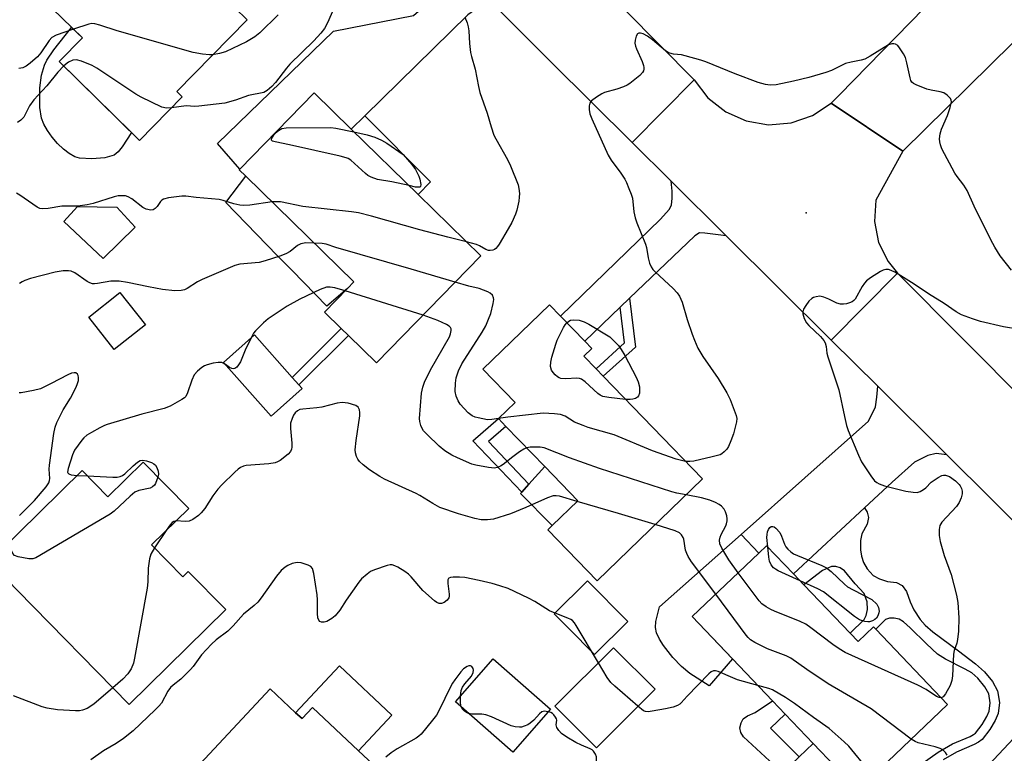
# Model space of a CAD drawing. Units: inches. Extents: x 1327760 to 1333760, y 505447 to 509447.
# Drawn here: x 1328555 to 1328830, y 507771 to 507977 of the extents above; entities that cross this region are included whole.
import ezdxf

# ---------------------------------------------------------------- set-up
doc = ezdxf.new("R2010")
doc.units = ezdxf.units.IN
doc.header["$MEASUREMENT"] = 0
for name, color, linetype in [('BLDG-Footprint', 5, 'Continuous'), ('CULTRL-Pad', 6, 'Continuous'), ('ELEV-Spot Elevation', 7, 'Continuous'), ('TRANS-Driveway', 251, 'Continuous'), ('TRANS-Non Street Sidewalk', 7, 'Continuous'), ('TRANS-Road', 130, 'Continuous'), ('Undefined', 1, 'Continuous')]:
    doc.layers.add(name, color=color, linetype=linetype)

msp = doc.modelspace()

# ---------------------------------------------------------------- linework, layer by layer
at = {"layer": 'BLDG-Footprint'}
for points, elevation in [([(1328601.14, 507993.58), (1328618.36, 507976.71), (1328598.69, 507956.63), (1328600.22, 507955.14), (1328588.29, 507942.96), (1328565.79, 507965), (1328572.27, 507971.62), (1328555.29, 507988.25), (1328561.05, 507994.13), (1328562.41, 507992.8), (1328566, 507996.46), (1328557.47, 508004.82), (1328575.58, 508023.31), (1328603.48, 507995.98)], 330.19), ([(1328683.82, 507910.66), (1328654.59, 507880.73), (1328646.75, 507888.38), (1328644.73, 507890.35), (1328640.05, 507894.93), (1328646.5, 507901.53), (1328648.28, 507903.36), (1328618.01, 507932.92), (1328616.15, 507934.73), (1328616.31, 507934.9), (1328637.15, 507956.23), (1328647.52, 507946.11), (1328666.24, 507927.82)], 304.66), ([(1328589.93, 507891.33), (1328581.19, 507884.43), (1328574.06, 507893.46), (1328582.8, 507900.36)], 302.99), ([(1328745.81, 507848.23), (1328716.33, 507819.72), (1328702.54, 507833.99), (1328703.75, 507835.16), (1328710.93, 507842.1), (1328701.64, 507851.7), (1328690.79, 507862.93), (1328688.69, 507865.1), (1328688.75, 507865.16), (1328693.35, 507869.61), (1328684.36, 507878.91), (1328703.01, 507896.95), (1328706.04, 507893.81), (1328712.88, 507886.74), (1328714.8, 507884.76), (1328712.57, 507882.6), (1328716.02, 507879.04), (1328718.04, 507876.94)], 302.24), ([(1328633.78, 507873.5), (1328625.12, 507865.81), (1328611.78, 507880.84), (1328620.44, 507888.53), (1328631, 507876.63), (1328632.88, 507874.52)], 300.98), ([(1328589.33, 507852.91), (1328602.04, 507839.95), (1328591.64, 507829.76), (1328600.39, 507820.83), (1328601.92, 507822.34), (1328612.39, 507811.66), (1328585.33, 507785.14), (1328554.12, 507816.99), (1328546.18, 507825.1), (1328548.31, 507827.19), (1328572.2, 507850.59), (1328579.43, 507843.21)], 300.33), ([(1328787.08, 507805.07), (1328789.35, 507802.69), (1328793.68, 507806.82), (1328794.27, 507806.2), (1328814.4, 507785.1), (1328789.27, 507761.13), (1328776.8, 507774.2), (1328768.96, 507782.41), (1328765.4, 507786.14), (1328742.92, 507809.7), (1328761.57, 507827.49), (1328763.73, 507829.55), (1328771.24, 507821.67), (1328774.18, 507818.6)], 301.18), ([(1328732.53, 507789.37), (1328716.1, 507772.98), (1328704.51, 507784.6), (1328720.94, 507800.99)], 298.08), ([(1328703.29, 507783.83), (1328692.75, 507771.78), (1328676.67, 507785.84), (1328687.21, 507797.9)], 295.92), ([(1328631.95, 507782.82), (1328633.74, 507781.15), (1328636.64, 507784.25), (1328649.56, 507772.14), (1328667.14, 507755.69), (1328643.35, 507730.28), (1328612.47, 507759.2), (1328603.98, 507767.15), (1328624.86, 507789.46)], 297.06)]:
    msp.add_lwpolyline(points, close=True, dxfattribs=dict(at, elevation=elevation))
at = {"layer": 'CULTRL-Pad'}
for points in [[(1328578.57, 507938.11), (1328574.97, 507937.77), (1328571.5, 507938.01), (1328570.15, 507938.39), (1328568.6, 507939.25), (1328566.97, 507940.52), (1328565.34, 507942.09), (1328563.82, 507943.85), (1328562.5, 507945.69), (1328561.47, 507947.5), (1328560.83, 507949.16), (1328560.35, 507952.17), (1328560.37, 507957.65), (1328560.86, 507961.19), (1328561.7, 507964.04), (1328562.38, 507965.38), (1328564.26, 507968.27), (1328569.28, 507974.55), (1328572.27, 507971.62), (1328565.79, 507965), (1328586.04, 507945.16), (1328583.44, 507941.17), (1328582.33, 507939.74), (1328581.22, 507938.85)], [(1328646.5, 507901.53), (1328640.73, 507896.52), (1328630.98, 507906.5), (1328626.82, 507910.76), (1328612.38, 507925.53), (1328618.01, 507932.92), (1328648.28, 507903.36)], [(1328587.06, 507918.7), (1328578.14, 507909.92), (1328567.1, 507920.25), (1328570.96, 507924.41), (1328581.89, 507924.31)], [(1328710.93, 507842.1), (1328703.75, 507835.16), (1328694.86, 507844.14), (1328695.22, 507844.53), (1328697.24, 507846.79), (1328701.64, 507851.7)], [(1328754.16, 507797.92), (1328747.65, 507790.32), (1328742.28, 507793.82), (1328739.89, 507795.71), (1328737.53, 507798.24), (1328734.86, 507801.65), (1328733.74, 507803.43), (1328732.96, 507805.14), (1328732.64, 507806.67), (1328732.78, 507808.34), (1328733.78, 507812.4), (1328756.61, 507832.7), (1328761.57, 507827.49), (1328742.92, 507809.7)], [(1328724.93, 507808.37), (1328715.58, 507799.07), (1328708.27, 507806.42), (1328704.27, 507810.44), (1328713.63, 507819.74)], [(1328644.2, 507795.91), (1328658.91, 507782.13), (1328649.56, 507772.15), (1328636.64, 507784.25), (1328633.74, 507781.15), (1328631.95, 507782.82)], [(1328783.16, 507755.3), (1328780.7, 507752.96), (1328768.23, 507766.03), (1328772.85, 507770.43), (1328776.8, 507774.2), (1328789.27, 507761.13), (1328786.75, 507758.73)]]:
    msp.add_lwpolyline(points, close=True, dxfattribs=at)
at = {"layer": 'ELEV-Spot Elevation'}
msp.add_point((1328774.78, 507922.65, 302.57), dxfattribs=at)
at = {"layer": 'TRANS-Driveway'}
for points in [[(1328688.58, 507979.7), (1328685.75, 507979.73), (1328683.67, 507979.76), (1328682.03, 507979.38), (1328680.15, 507978.04), (1328651.29, 507949.8), (1328647.52, 507946.11), (1328637.15, 507956.23), (1328616.31, 507934.9), (1328610.13, 507942.1), (1328642.59, 507973.51), (1328664.98, 507977.93), (1328670.49, 507982.83), (1328673.63, 507986.67), (1328674.75, 507988.74), (1328674.89, 507993.4)], [(1328752.4, 507916.25), (1328746.44, 507917.02), (1328744.99, 507917.05), (1328743.62, 507916.24), (1328725.42, 507898.78), (1328722.79, 507896.25), (1328712.88, 507886.74), (1328706.04, 507893.81), (1328734.07, 507920.92), (1328736.5, 507923.64), (1328737.13, 507924.79), (1328737.35, 507926.74), (1328737.31, 507928.7), (1328737.03, 507931.5)], [(1328814.15, 507854.98), (1328811.21, 507855.32), (1328808.89, 507854.74), (1328805.17, 507852.87), (1328798.85, 507847.35), (1328791.09, 507840.13), (1328771.24, 507821.67), (1328763.73, 507829.55), (1328761.57, 507827.49), (1328756.61, 507832.7), (1328792.27, 507864.41), (1328794.21, 507868.37), (1328794.6, 507871.06), (1328794.82, 507874.16)], [(1328878.61, 507790.81), (1328875.31, 507790.87), (1328873.96, 507790.69), (1328872.29, 507790.09), (1328870.19, 507788.26), (1328843.44, 507760.28), (1328840.74, 507757.46), (1328836.26, 507752.77), (1328827.37, 507761.4), (1328823.04, 507765.16), (1328846.88, 507790.62), (1328856.38, 507788.92), (1328864.7, 507797.49), (1328865.45, 507799.14), (1328865.79, 507801.41), (1328865.21, 507804.31)]]:
    msp.add_lwpolyline(points, close=True, dxfattribs=at)
at = {"layer": 'TRANS-Non Street Sidewalk'}
for points in [[(1328647.52, 507946.11), (1328651.29, 507949.8), (1328669.7, 507931.36), (1328666.24, 507927.82)], [(1328722.79, 507896.25), (1328725.42, 507898.78), (1328727.04, 507885.12), (1328718.04, 507876.94), (1328716.02, 507879.04), (1328723.98, 507886.26)], [(1328646.75, 507888.38), (1328632.88, 507874.52), (1328631, 507876.63), (1328644.74, 507890.35)], [(1328697.24, 507846.79), (1328695.22, 507844.53), (1328681.57, 507858.93), (1328688.69, 507865.1), (1328690.79, 507862.93), (1328685.94, 507858.72)], [(1328772.85, 507770.43), (1328768.23, 507766.03), (1328757.31, 507776.05), (1328756.54, 507777.28), (1328756.28, 507778.57), (1328756.59, 507780), (1328757.18, 507781.06), (1328758.41, 507781.97), (1328760.57, 507782.87), (1328765.4, 507786.14), (1328768.96, 507782.41), (1328764.87, 507778.51)]]:
    msp.add_lwpolyline(points, close=True, dxfattribs=at)
msp.add_lwpolyline([(1328807.3, 507768.64), (1328811.77, 507771.74), (1328815.76, 507774.07), (1328820.7, 507776.18), (1328821.66, 507776.7), (1328822.2, 507777.12), (1328824.08, 507779.54), (1328825.41, 507781.76), (1328826.02, 507783.22), (1328826.29, 507785.6), (1328825.92, 507788.08), (1328824.81, 507790.09), (1328822.88, 507792.47), (1328821.13, 507793.99), (1328819.28, 507794.95), (1328813.76, 507797.75), (1328811.58, 507799.2), (1328808.46, 507802.08), (1328803.88, 507806.58), (1328802.08, 507808.22), (1328800.82, 507809), (1328799.48, 507809.26), (1328798.12, 507809.24), (1328796.99, 507808.89), (1328794.27, 507806.2), (1328793.68, 507806.82), (1328789.35, 507802.69), (1328787.09, 507805.07), (1328791.06, 507808.86), (1328791.63, 507810.02), (1328792, 507811.66), (1328791.89, 507813.86), (1328791.04, 507816.14), (1328788.54, 507818.85), (1328785.5, 507822.47), (1328784.28, 507823.31), (1328783.12, 507823.74), (1328781.88, 507823.69), (1328779.39, 507822.63), (1328774.18, 507818.6), (1328771.24, 507821.67), (1328791.09, 507840.13), (1328791.88, 507838.95), (1328792.27, 507837.4), (1328791.89, 507835.57), (1328790.43, 507832.86), (1328790.04, 507831.03), (1328790, 507828.43), (1328790.33, 507826.59), (1328790.89, 507824.8), (1328791.92, 507823.05), (1328793.56, 507821.2), (1328795.31, 507820.24), (1328797.57, 507819.54), (1328800.11, 507819.27), (1328801.7, 507818.41), (1328802.92, 507816.68), (1328803.88, 507813.82), (1328804.96, 507811.63), (1328806.71, 507808.91), (1328808.12, 507807.3), (1328810.27, 507805.4), (1328817.42, 507800.16), (1328822.17, 507796.51), (1328824.74, 507794.24), (1328826.94, 507791.53), (1328828.39, 507788.91), (1328828.87, 507785.64), (1328828.53, 507782.57), (1328827.7, 507780.6), (1328826.2, 507778.1), (1328824.03, 507775.28), (1328823.06, 507774.54), (1328821.82, 507773.87), (1328816.91, 507771.78), (1328813.14, 507769.58)], dxfattribs=at)
at = {"layer": 'TRANS-Road'}
for points in [[(1328685.6, 508018.42), (1328743.5, 507959.9), (1328726.09, 507942.36), (1328703.45, 507964.82), (1328688.58, 507979.7)], [(1328941.32, 507727.66), (1328878.61, 507790.81), (1328865.21, 507804.31), (1328864.16, 507805.36), (1328814.15, 507854.98), (1328794.82, 507874.16), (1328781.83, 507887.05), (1328800.41, 507905.79), (1328873.18, 507832.61), (1328888.51, 507817.19), (1328904.68, 507800.94), (1328922.31, 507783.14), (1328923.97, 507781.47), (1328949.74, 507755.46)]]:
    msp.add_lwpolyline(points, dxfattribs=at)
msp.add_lwpolyline([(1328781.82, 507953.33), (1328801.82, 507939.96), (1328794.29, 507926.22), (1328793.89, 507920.27), (1328795.06, 507914.42), (1328797.71, 507909.08), (1328800.41, 507905.79), (1328781.83, 507887.05), (1328752.4, 507916.25), (1328737.03, 507931.5), (1328726.09, 507942.36), (1328743.5, 507959.9), (1328747.34, 507954.88), (1328752.29, 507950.97), (1328758.05, 507948.4), (1328764.28, 507947.33), (1328770.57, 507947.84), (1328776.54, 507949.88)], close=True, dxfattribs=at)
msp.add_polyline3d([(1328844.78, 507982.28, 0), (1328801.82, 507939.96, 0), (1328781.82, 507953.33, 0), (1328784.1, 507955.66, 0), (1328823.71, 507996.24, 0), (1328825.5, 507998.07, 0), (1328846.49, 508019.58, 0)], dxfattribs=at)
at = {"layer": 'Undefined'}
for p, q in [((1328667.61, 507894.06, 302), (1328645.85, 507900.87, 302)), ((1328570.79, 507849.2, 302), (1328573.69, 507849.06, 302)), ((1328595.77, 507833.81, 300), (1328592.48, 507828.91, 300))]:
    msp.add_line(p, q, dxfattribs=at)
for points, elevation in [([(1328643.68, 507982.41), (1328641, 507976.03), (1328640.07, 507974.29), (1328638.99, 507972.92), (1328637.01, 507970.82), (1328630.35, 507964.28), (1328629.38, 507963.17), (1328626.28, 507959.18), (1328625.31, 507958.06), (1328624.01, 507956.88), (1328623.07, 507956.39), (1328618.8, 507955.5), (1328615.1, 507954.22), (1328612.14, 507953.38), (1328604.87, 507952.5), (1328603.76, 507952.47), (1328601.29, 507952.59), (1328597.18, 507952.04)], 308), ([(1328627.11, 507978.06), (1328621.92, 507973.09), (1328620.57, 507971.93), (1328618.22, 507970.56), (1328612.29, 507967.75), (1328610.68, 507967.22), (1328608.73, 507966.89)], 310), ([(1328608.73, 507966.89), (1328607.88, 507966.88), (1328605.88, 507967.07), (1328603.3, 507967.54), (1328581.97, 507973.64), (1328577.2, 507975.17), (1328575.78, 507975.56), (1328574.94, 507975.65), (1328574.1, 507975.52), (1328569.8, 507974.04)], 310), ([(1328679.28, 507977.47), (1328679.93, 507975.87), (1328680.26, 507974.77), (1328680.41, 507973.62), (1328680.61, 507970.1), (1328680.88, 507967.51), (1328681.13, 507966.4), (1328682.18, 507962.85), (1328683.11, 507958), (1328683.53, 507956.33), (1328685.59, 507950.56), (1328686.63, 507946.77), (1328687.43, 507944.45), (1328687.94, 507943.41), (1328691.2, 507937.62), (1328692.08, 507935.83), (1328694.19, 507930.49), (1328694.43, 507929.48), (1328694.55, 507928.12), (1328694.54, 507927.04), (1328694.39, 507925.91), (1328693.86, 507923.41), (1328693.5, 507922.34), (1328692.41, 507920.02), (1328691.45, 507918.24), (1328688.95, 507913.91), (1328688.47, 507913.22), (1328687.95, 507912.67), (1328687.56, 507912.38), (1328687.11, 507912.2), (1328686.38, 507912.11), (1328685.88, 507912.16), (1328685.15, 507912.44), (1328683.41, 507913.47), (1328682.61, 507913.85), (1328679.78, 507914.61)], 306), ([(1328569.8, 507974.04), (1328564.98, 507972.35), (1328563.73, 507971.71), (1328562.95, 507970.87), (1328560.65, 507967.43), (1328559.7, 507966.31), (1328557.69, 507964.55), (1328556.55, 507963.68), (1328555.59, 507963.23), (1328554.53, 507963.06)], 310), ([(1328832.29, 507906.6), (1328829.11, 507910.66), (1328827.6, 507913.04), (1328826.5, 507915.09), (1328821.83, 507924.55), (1328819.88, 507928.96), (1328818.94, 507930.41), (1328817.06, 507932.82), (1328816.43, 507933.76), (1328812.8, 507940.59), (1328812.36, 507941.68), (1328812.17, 507942.54), (1328812.16, 507943.36), (1328812.31, 507944.75), (1328812.67, 507946.11), (1328814.38, 507949.95), (1328815.11, 507952.11), (1328815.44, 507953.71), (1328815.4, 507954.2), (1328815.19, 507954.65), (1328814.27, 507955.64), (1328813.35, 507956.24), (1328812.28, 507956.55), (1328809.75, 507956.97), (1328808.61, 507957.31), (1328805.55, 507958.49), (1328804.8, 507958.88), (1328804.4, 507959.23), (1328804.13, 507959.67), (1328803.87, 507960.44), (1328803, 507964.69), (1328802.62, 507966.1), (1328802.09, 507967.13), (1328800.95, 507968.82), (1328800.42, 507969.47), (1328799.81, 507969.92), (1328799.32, 507970.01), (1328798.8, 507969.97), (1328797.85, 507969.67), (1328796.64, 507968.98), (1328792.75, 507966.49), (1328791.24, 507965.72), (1328790.17, 507965.36), (1328787.39, 507964.87), (1328785.8, 507964.45), (1328781.88, 507962.54), (1328780.32, 507961.92), (1328775.59, 507960.56), (1328771.22, 507959.51), (1328766.41, 507958.54), (1328764.74, 507958.4), (1328763.39, 507958.55), (1328761.4, 507959.17), (1328754.97, 507961.53), (1328746.7, 507964.89), (1328745.36, 507965.37), (1328740.95, 507966.65), (1328739.88, 507966.86), (1328737.67, 507967.1), (1328736.67, 507967.34), (1328736.2, 507967.56), (1328735.48, 507968.04), (1328731.81, 507971.09), (1328730.4, 507972.13), (1328729.16, 507972.76), (1328728.44, 507972.94), (1328728, 507972.93), (1328727.64, 507972.74), (1328727.26, 507972.1), (1328726.94, 507971.01), (1328726.87, 507970.15), (1328727.03, 507969.34), (1328727.32, 507968.54), (1328728.93, 507965.02), (1328729.33, 507963.92), (1328729.41, 507963.38), (1328729.38, 507962.88), (1328729.26, 507962.4), (1328729.02, 507961.94), (1328728.24, 507961.11), (1328726.86, 507959.96), (1328725.44, 507958.86), (1328724.7, 507958.4), (1328723.69, 507957.94), (1328721.86, 507957.24), (1328718.42, 507956.39), (1328717.64, 507956), (1328716.16, 507955.05), (1328714.78, 507954), (1328714.28, 507953.38), (1328714.1, 507952.64), (1328714.11, 507951.55), (1328714.32, 507950.43), (1328714.84, 507949.02), (1328719.45, 507938.85), (1328720.29, 507937.44), (1328722.95, 507933.78), (1328724.04, 507932.14), (1328724.57, 507931.13), (1328725.23, 507929.53), (1328725.85, 507927.9), (1328726.17, 507926.79), (1328726.62, 507922.97), (1328726.93, 507921.24), (1328727.41, 507919.86), (1328729.87, 507913.87), (1328730.1, 507913.02), (1328730.6, 507910.08), (1328731, 507908.64), (1328731.43, 507907.55), (1328731.92, 507906.83), (1328732.52, 507906.2), (1328737.56, 507901.55), (1328738.72, 507900.27), (1328739.41, 507899.36), (1328740.13, 507897.71), (1328741.51, 507892.82), (1328742.91, 507888.7), (1328743.52, 507887.09), (1328744.53, 507884.78), (1328745.91, 507882.47), (1328750.21, 507876.34), (1328752.61, 507872.31), (1328753.51, 507870.42), (1328755.23, 507865.95), (1328755.39, 507865.16), (1328755.34, 507864.16), (1328754.46, 507860.83), (1328753.77, 507858.92), (1328753.09, 507857.31), (1328752.64, 507856.59), (1328751.87, 507855.76), (1328751.2, 507855.25), (1328750.71, 507855.01), (1328748.54, 507854.37), (1328743.39, 507853.19), (1328742.26, 507853.08), (1328741.06, 507853.14)], 304), ([(1328567.05, 507963.77), (1328565.39, 507962.07), (1328562.32, 507958.22), (1328558.69, 507954.28), (1328557.53, 507952.6), (1328555.86, 507949.45), (1328555.09, 507948.62), (1328554.17, 507947.95)], 308), ([(1328597.18, 507952.04), (1328595.81, 507952.01), (1328594.51, 507952.29), (1328588.75, 507955.02), (1328587.25, 507955.9), (1328576.32, 507963.19), (1328575.01, 507963.87), (1328572.04, 507965.11), (1328570.64, 507965.49), (1328569.61, 507965.38), (1328568.41, 507964.86), (1328567.05, 507963.77)], 308), ([(1328663.68, 507930.33), (1328658.89, 507931.34), (1328654.9, 507932), (1328653.13, 507932.63), (1328652.18, 507933.13), (1328651.49, 507933.65), (1328647.37, 507937.38), (1328646.66, 507937.86), (1328646.13, 507938.08), (1328644.43, 507938.53), (1328630.27, 507941.68), (1328626.2, 507942.52), (1328625.51, 507942.74), (1328625.24, 507942.98), (1328625.2, 507943.14), (1328625.28, 507943.53), (1328625.64, 507944.18), (1328626.17, 507944.85), (1328626.86, 507945.52), (1328627.59, 507946.01), (1328628.12, 507946.25), (1328629.26, 507946.49), (1328641.78, 507946.58), (1328643.23, 507946.38), (1328648.28, 507945.36)], 308), ([(1328648.28, 507945.36), (1328651.99, 507944.55), (1328654.12, 507943.81), (1328655.98, 507943.05), (1328657.47, 507942.16), (1328662, 507938.99), (1328664.47, 507936.21), (1328665.52, 507934.82), (1328666.46, 507932.93), (1328666.72, 507932.08), (1328667.01, 507930.6), (1328666.94, 507930.09), (1328666.7, 507929.91), (1328666.34, 507929.82), (1328665.54, 507929.89), (1328663.68, 507930.33)], 308), ([(1328625.36, 507925.74), (1328619.18, 507924.79), (1328617.45, 507924.69), (1328616.33, 507924.84), (1328614.67, 507925.2), (1328611.65, 507926.15), (1328610.54, 507926.41), (1328604.16, 507926.97), (1328601.22, 507927.34), (1328600.07, 507927.33), (1328596.34, 507926.89), (1328595, 507926.55), (1328594.56, 507926.26), (1328594.18, 507925.87), (1328593.17, 507924.47), (1328592.62, 507923.85), (1328592.08, 507923.51), (1328591.42, 507923.41), (1328590.17, 507923.7), (1328589.18, 507924.18), (1328586.1, 507926.57), (1328585.12, 507927.2), (1328584.31, 507927.44), (1328583.15, 507927.48), (1328582.26, 507927.4), (1328581.16, 507927.15), (1328575.33, 507925.27), (1328573.61, 507924.89), (1328571, 507924.56), (1328566.56, 507924.55), (1328562.69, 507923.89), (1328561.22, 507923.79), (1328560.38, 507923.9), (1328559.61, 507924.25), (1328554.79, 507927.63), (1328553.81, 507928.16)], 306), ([(1328679.78, 507914.61), (1328674.51, 507915.86), (1328666.74, 507917.9), (1328653.17, 507921.77), (1328649.56, 507922.67), (1328647.57, 507922.97), (1328633.93, 507924.47), (1328627.69, 507925.73), (1328626.58, 507925.8), (1328625.36, 507925.74)], 306), ([(1328637.14, 507914.23), (1328634.79, 507914.27), (1328633.39, 507914), (1328632.51, 507913.55), (1328630.46, 507911.88), (1328629.18, 507911.18), (1328627.56, 507910.53), (1328623.4, 507909.24), (1328621.72, 507908.83), (1328616.36, 507908.28), (1328614.97, 507907.92), (1328605.79, 507904.02), (1328604.52, 507903.33), (1328601.58, 507901.5), (1328600.84, 507901.16), (1328599.9, 507900.91), (1328598.19, 507900.9), (1328594.73, 507901.23), (1328590.74, 507901.94), (1328584.92, 507903.23), (1328582.59, 507903.52), (1328581.13, 507903.6), (1328580.26, 507903.56), (1328576.55, 507902.89), (1328575.7, 507902.82), (1328575.14, 507902.86), (1328574.36, 507903.08), (1328573.66, 507903.47), (1328570.14, 507905.93), (1328569.18, 507906.33), (1328568.36, 507906.46), (1328566.9, 507906.43), (1328564.66, 507906.05), (1328557.81, 507904.29), (1328556.17, 507903.76), (1328555.39, 507903.42), (1328554.71, 507902.95)], 304), ([(1328676.62, 507903.29), (1328664.25, 507906.93), (1328643.24, 507912.96), (1328640.48, 507913.88), (1328639.41, 507914.07), (1328637.14, 507914.23)], 304), ([(1328834.64, 507890.03), (1328829.99, 507890.79), (1328823.63, 507892.31), (1328821.36, 507893), (1328818.31, 507894.1), (1328816.77, 507894.96), (1328813.42, 507897.31), (1328809.05, 507900.03), (1328805.05, 507902.72), (1328800.55, 507905.54), (1328799.6, 507906.09), (1328798.62, 507906.54), (1328797.87, 507906.78), (1328797.13, 507906.85), (1328796.35, 507906.62), (1328795.59, 507906.23), (1328792.82, 507904.52), (1328791.66, 507903.64), (1328791.12, 507903), (1328790.5, 507902.06), (1328788.49, 507898.56), (1328788.14, 507898.14), (1328787.72, 507897.81), (1328786.95, 507897.48), (1328786.11, 507897.25), (1328785.26, 507897.09), (1328784.42, 507897.08), (1328783.4, 507897.4), (1328781.13, 507898.53), (1328779.77, 507899.07), (1328778.66, 507899.32), (1328777.6, 507899.22), (1328776.83, 507898.98), (1328776.37, 507898.73), (1328775.57, 507897.93), (1328774.71, 507896.73), (1328774.11, 507895.73), (1328773.86, 507894.97), (1328773.87, 507894.45), (1328774.27, 507893.12), (1328774.92, 507891.91), (1328775.57, 507891.17), (1328778.79, 507888.04), (1328779.71, 507886.99), (1328780.14, 507886.31), (1328780.43, 507885.32), (1328780.62, 507883.42), (1328780.87, 507882.37), (1328783.94, 507873.14), (1328785.53, 507865.65), (1328786.13, 507863.13), (1328786.54, 507861.75), (1328789.43, 507854.9), (1328790.31, 507853.02), (1328792.88, 507849.09), (1328793.93, 507847.7), (1328794.54, 507847.2), (1328795.2, 507846.82), (1328796.77, 507846.26), (1328802.67, 507844.83), (1328804.74, 507844.49), (1328805.89, 507844.45), (1328806.67, 507844.67), (1328807.61, 507845.22), (1328808.26, 507845.73), (1328809.81, 507847.31), (1328811.73, 507848.65), (1328812.74, 507849.16), (1328813.28, 507849.27), (1328813.83, 507849.25), (1328814.38, 507849.13), (1328814.89, 507848.9), (1328816.58, 507847.71), (1328817.58, 507846.71), (1328817.9, 507846.27), (1328818.25, 507845.56), (1328818.46, 507844.82), (1328818.45, 507844.02), (1328818.17, 507842.92), (1328817.62, 507841.6), (1328816.85, 507840.53), (1328812.76, 507836.12), (1328812.23, 507835.16), (1328812.03, 507834.1), (1328811.98, 507832.43), (1328812.29, 507830.73), (1328813.47, 507826.81), (1328815.43, 507821.45), (1328816.88, 507815.7), (1328817.21, 507813.69), (1328817.56, 507809.35), (1328817.39, 507805.61), (1328817.19, 507803.32), (1328816.94, 507802.24), (1328816.23, 507800.25), (1328816.02, 507799.22), (1328815.73, 507793.17), (1328815.58, 507791.81), (1328815.09, 507790.45), (1328813.84, 507788.07), (1328813.18, 507787.22), (1328812.6, 507786.99)], 302), ([(1328688.69, 507865.1), (1328686.86, 507864.83), (1328685.68, 507864.8), (1328683.04, 507865.3), (1328682.19, 507865.53), (1328681.38, 507865.86), (1328680.25, 507866.76), (1328678, 507869.14), (1328677.4, 507870.09), (1328676.9, 507871.38), (1328676.61, 507872.73), (1328676.66, 507875.05), (1328676.89, 507876.5), (1328677.49, 507878.46), (1328678.49, 507880.41), (1328684.14, 507889.32), (1328685.13, 507891.09), (1328685.94, 507892.89), (1328686.53, 507894.49), (1328687.22, 507897.3), (1328687.38, 507898.41), (1328687.33, 507898.93), (1328687, 507899.66), (1328686.42, 507900.22), (1328685.71, 507900.61), (1328683.34, 507901.47), (1328680.45, 507902.17), (1328676.62, 507903.29)], 304), ([(1328645.85, 507900.87), (1328642.93, 507901.71), (1328641.58, 507901.92), (1328640.58, 507901.88), (1328638.85, 507901.25), (1328633.1, 507898.56), (1328629.55, 507896.55), (1328624.25, 507893.05), (1328622.97, 507891.9), (1328620.73, 507889.66), (1328620.21, 507888.98), (1328619.48, 507887.68)], 302), ([(1328696.62, 507856.9), (1328695.81, 507856.54), (1328694.62, 507855.77), (1328692.76, 507854.42), (1328690.01, 507852.24), (1328689.28, 507851.77), (1328688.34, 507851.4), (1328687.6, 507851.26), (1328685.88, 507851.41), (1328682.42, 507852.08), (1328681.29, 507852.39), (1328677.22, 507854.1), (1328675.64, 507854.86), (1328673.7, 507856.12), (1328672.09, 507857.35), (1328668.76, 507860.61), (1328667.78, 507861.67), (1328667.32, 507862.38), (1328667.01, 507863.17), (1328666.71, 507864.28), (1328666.62, 507865.13), (1328667.19, 507872.23), (1328667.51, 507873.93), (1328668.02, 507875.28), (1328669.68, 507878.71), (1328675.01, 507888.01), (1328675.33, 507888.78), (1328675.5, 507889.73), (1328675.45, 507890.18), (1328675.27, 507890.58), (1328674.91, 507890.95), (1328674.21, 507891.4), (1328671.79, 507892.55), (1328667.61, 507894.06)], 302), ([(1328707.88, 507891.92), (1328708.39, 507892.33), (1328708.88, 507892.61), (1328709.65, 507892.78), (1328711.29, 507892.62), (1328712.65, 507892.21), (1328714.01, 507891.52), (1328719.87, 507887.97), (1328722.28, 507885.52), (1328723.07, 507884.4), (1328724.07, 507882.75), (1328727.27, 507876.67), (1328727.83, 507875.41), (1328728.14, 507873.95), (1328728.2, 507873.06), (1328728.14, 507872.21), (1328727.91, 507871.48), (1328727.65, 507871.12), (1328727.06, 507870.75), (1328726.35, 507870.52), (1328725.55, 507870.42), (1328724.29, 507870.48)], 306), ([(1328724.29, 507870.48), (1328719.58, 507870.97), (1328717.88, 507871.31), (1328717.19, 507871.64), (1328716.52, 507872.12), (1328713.01, 507875.36), (1328711.91, 507876.15), (1328711.42, 507876.33), (1328710.62, 507876.43), (1328707.53, 507876.26), (1328706.19, 507876.37), (1328705.69, 507876.52), (1328705.22, 507876.8), (1328704.58, 507877.35), (1328704.01, 507877.99), (1328703.55, 507878.69), (1328703.28, 507879.73), (1328703.33, 507880.85), (1328703.68, 507882.27), (1328704.76, 507885.96), (1328705.16, 507887.06), (1328706.9, 507890.57), (1328707.36, 507891.33), (1328707.88, 507891.92)], 306), ([(1328619.48, 507887.68), (1328617.81, 507884.29), (1328616.51, 507881.03), (1328615.96, 507880.11), (1328615.48, 507879.52), (1328614.91, 507879.13), (1328614.49, 507879.04), (1328614.06, 507879.08), (1328613.49, 507879.36), (1328612.29, 507880.26)], 302), ([(1328612.29, 507880.26), (1328611.32, 507880.79), (1328610.26, 507880.83), (1328608.86, 507880.59), (1328607.2, 507880.19), (1328606.41, 507879.89), (1328605.72, 507879.45), (1328604.45, 507878.38), (1328603.59, 507877.33), (1328602.94, 507875.86), (1328601.74, 507872.28), (1328601.21, 507871.32), (1328600.82, 507870.94), (1328600.12, 507870.46), (1328596.81, 507868.63), (1328595.2, 507867.97), (1328588.95, 507866.36), (1328579.24, 507863.49), (1328578.44, 507863.18), (1328577.12, 507862.52), (1328574.79, 507861.24), (1328573.54, 507860.46), (1328572.73, 507859.76), (1328572.16, 507859.11), (1328570.1, 507856.28), (1328569.52, 507854.98), (1328568.26, 507851.13), (1328568.14, 507850.15), (1328568.2, 507849.95), (1328568.47, 507849.64), (1328569.16, 507849.37), (1328570.79, 507849.2)], 302), ([(1328554.73, 507837.97), (1328558.93, 507842.19), (1328562.13, 507845.97), (1328562.91, 507847.15), (1328563.12, 507847.82), (1328563.18, 507848.34), (1328563.01, 507850.94), (1328563.09, 507852.12), (1328564.31, 507860.93), (1328564.63, 507862.67), (1328565.11, 507863.99), (1328566.23, 507866.28), (1328566.91, 507867.53), (1328569, 507870.79), (1328570.5, 507873.91), (1328570.95, 507874.97), (1328571.19, 507875.79), (1328571.23, 507876.61), (1328571.13, 507877.12), (1328570.92, 507877.53), (1328570.42, 507877.89), (1328569.97, 507877.95), (1328569.23, 507877.82), (1328568.18, 507877.37), (1328563.58, 507874.91), (1328560.55, 507873.46), (1328558.59, 507872.93), (1328555.13, 507872.3), (1328554.56, 507872.28)], 302), ([(1328710.77, 507841.95), (1328705.75, 507843.4), (1328704.88, 507843.53), (1328703.99, 507843.46), (1328702.42, 507842.93), (1328696.41, 507840.24), (1328692.09, 507838.45), (1328687.34, 507836.99), (1328685.61, 507836.76), (1328683.86, 507836.77), (1328682.13, 507837.12), (1328677.56, 507838.47), (1328672.32, 507840.24), (1328670.3, 507841.31), (1328666.72, 507843.62), (1328665.71, 507844.19), (1328656.84, 507848.2), (1328655.56, 507848.86), (1328652.65, 507850.74), (1328650.87, 507852.17), (1328649.83, 507853.13), (1328649.34, 507853.78), (1328649, 507854.5), (1328648.69, 507855.53), (1328648.59, 507856.34), (1328648.85, 507858.99), (1328649.9, 507865.9), (1328649.94, 507866.78), (1328649.83, 507867.52), (1328649.67, 507867.97), (1328649.42, 507868.35), (1328648.8, 507868.76), (1328646.66, 507869.4), (1328645, 507869.64), (1328643.57, 507869.42), (1328639.3, 507868.3), (1328637.84, 507868.1), (1328634.01, 507867.79), (1328633.17, 507867.62), (1328632.46, 507867.26), (1328631.87, 507866.74), (1328631.39, 507866.1), (1328630.94, 507865.11), (1328630.55, 507863.8), (1328630.49, 507862.36), (1328630.87, 507858.24), (1328630.88, 507857.09), (1328630.8, 507856.58), (1328630.54, 507855.94), (1328629.88, 507855.13), (1328627.62, 507853.4), (1328626.89, 507852.98), (1328626.21, 507852.72), (1328624.48, 507852.45), (1328618.13, 507851.96), (1328617.34, 507851.8), (1328616.55, 507851.44), (1328615.85, 507850.92), (1328614.97, 507850.13), (1328611.34, 507846.6), (1328610.17, 507845.34), (1328608.76, 507843.53), (1328606.57, 507839.96), (1328605.55, 507838.71), (1328604.76, 507837.96), (1328603.15, 507836.85), (1328602.16, 507836.45), (1328601.09, 507836.35), (1328598.53, 507836.51)], 300), ([(1328741.06, 507853.14), (1328738.47, 507853.73), (1328731.77, 507856.12), (1328721.08, 507860.52), (1328713.83, 507862.65), (1328712.43, 507863.13), (1328709.98, 507864.15), (1328707.41, 507865.74), (1328706.1, 507866.27), (1328704.42, 507866.48), (1328701.26, 507866.59), (1328691.36, 507865.54), (1328688.69, 507865.1)], 304), ([(1328741.2, 507843.77), (1328738.63, 507844.26), (1328737.19, 507844.65), (1328716.96, 507851.1), (1328708.56, 507854.12), (1328701.5, 507856.95), (1328700.42, 507857.12), (1328698.98, 507857.15), (1328697.56, 507857.09), (1328696.62, 507856.9)], 302), ([(1328573.69, 507849.06), (1328580.84, 507848.7), (1328582.03, 507848.72), (1328582.81, 507848.87), (1328583.5, 507849.16), (1328584.18, 507849.65), (1328586.47, 507851.85), (1328587.74, 507852.95), (1328588.41, 507853.35), (1328589.16, 507853.46), (1328590.24, 507853.27), (1328591.59, 507852.84), (1328592.32, 507852.47), (1328592.7, 507852.11), (1328593.12, 507851.43), (1328593.48, 507850.39), (1328593.55, 507849.58), (1328593.4, 507848.76)], 302), ([(1328593.4, 507848.76), (1328592.76, 507846.96), (1328592.48, 507846.51), (1328591.94, 507846), (1328591.21, 507845.66), (1328588.06, 507844.95), (1328586.96, 507844.5), (1328585.62, 507843.42), (1328581.19, 507839.22), (1328580.03, 507838.33), (1328559.23, 507826.12), (1328558.43, 507825.85), (1328557.29, 507825.85), (1328554.36, 507826.39), (1328553.32, 507826.77), (1328552.79, 507827.32), (1328552.37, 507828.34), (1328552.16, 507829.46), (1328552.18, 507830.98)], 302), ([(1328755.8, 507821.98), (1328753.19, 507825.57), (1328751.24, 507828.81), (1328750.66, 507830.11), (1328750.56, 507831.13), (1328750.71, 507831.92), (1328751.06, 507832.72), (1328752.34, 507835.1), (1328752.53, 507835.64), (1328752.7, 507836.47), (1328752.72, 507837.03), (1328752.59, 507837.89), (1328752.23, 507839), (1328751.85, 507839.77), (1328751.15, 507840.57), (1328750.48, 507841.06), (1328749.47, 507841.61), (1328747.88, 507842.31), (1328745.56, 507842.97), (1328741.2, 507843.77)], 302), ([(1328732.57, 507835.43), (1328722.33, 507838.58), (1328710.77, 507841.95)], 300), ([(1328598.53, 507836.51), (1328597.83, 507836.34), (1328597.41, 507836.04), (1328596.85, 507835.4), (1328595.77, 507833.81)], 300), ([(1328749.5, 507815.98), (1328742.76, 507825.04), (1328741.8, 507826.55), (1328741.4, 507827.34), (1328741.08, 507828.31), (1328740.62, 507831.35), (1328740.43, 507831.87), (1328739.97, 507832.57), (1328739.36, 507833.11), (1328738.15, 507833.7), (1328732.57, 507835.43)], 300), ([(1328764.05, 507829.21), (1328763.84, 507831.88), (1328763.86, 507832.67), (1328764, 507833.4), (1328764.25, 507834.11), (1328764.63, 507834.68), (1328765.03, 507834.91), (1328765.47, 507834.95), (1328765.89, 507834.78), (1328766.3, 507834.47), (1328767.42, 507833.2), (1328767.95, 507832.23), (1328768.76, 507830), (1328769.12, 507829.21), (1328769.65, 507828.53), (1328770.54, 507827.78), (1328771.29, 507827.3), (1328772.35, 507826.79), (1328779.23, 507824.04), (1328780.54, 507823.39), (1328781.84, 507822.36), (1328785.54, 507818.8), (1328786.41, 507818.05), (1328787.92, 507817.16), (1328793.14, 507814.46), (1328794.54, 507813.14), (1328795.08, 507812.28), (1328795.21, 507811.25), (1328795.12, 507810.71), (1328794.86, 507809.93), (1328794.45, 507809.26), (1328794.05, 507808.91), (1328793.34, 507808.51), (1328792.57, 507808.26), (1328792.04, 507808.21), (1328791.25, 507808.31), (1328789.69, 507808.82), (1328788.29, 507809.74), (1328779.62, 507816.63), (1328778.06, 507817.47), (1328773.09, 507819.73)], 304), ([(1328592.48, 507828.91), (1328591.43, 507827.18), (1328591.03, 507825.83), (1328590.71, 507823.29), (1328590.64, 507819.44), (1328590.44, 507817.68), (1328586.91, 507798.1), (1328586.57, 507796.66), (1328585.93, 507795.1), (1328584.97, 507793.7), (1328583.63, 507792.22), (1328580.79, 507789.77)], 300), ([(1328773.09, 507819.73), (1328766.95, 507822.52), (1328766.19, 507822.96), (1328765.67, 507823.39), (1328765.03, 507824.19), (1328764.55, 507825.2), (1328764.33, 507826.33), (1328764.05, 507829.21)], 304), ([(1328716.69, 507796.74), (1328710.45, 507807.25), (1328709.96, 507807.98), (1328709.39, 507808.61), (1328708.92, 507808.93), (1328708.14, 507809.31), (1328704.53, 507810.68), (1328703.03, 507811.33), (1328698.92, 507813.92), (1328697.07, 507814.88), (1328691.38, 507817.53), (1328689.13, 507818.3), (1328686.97, 507818.94), (1328683.32, 507819.8), (1328679.3, 507820.64), (1328677.84, 507820.77), (1328676.08, 507820.74), (1328675.29, 507820.64), (1328674.86, 507820.48), (1328674.71, 507820.35), (1328674.55, 507819.98), (1328674.54, 507818.98), (1328674.96, 507815.95), (1328674.93, 507815.41), (1328674.8, 507814.91), (1328674.34, 507814.32), (1328673.49, 507813.69), (1328672.79, 507813.37), (1328672.14, 507813.34), (1328671.46, 507813.62), (1328670.78, 507814.11), (1328667.54, 507816.99), (1328664.3, 507820.79), (1328663.49, 507821.62), (1328662.54, 507822.31), (1328660.51, 507823.53), (1328659.74, 507823.92), (1328658.95, 507824.15), (1328658.42, 507824.15), (1328657.59, 507823.98), (1328653.98, 507822.83), (1328652.93, 507822.32), (1328651.97, 507821.62), (1328650.39, 507820.25), (1328649.6, 507819.38), (1328646.09, 507814.3), (1328644.28, 507811.52), (1328643.01, 507809.89), (1328642.13, 507809.18), (1328640.66, 507808.36), (1328639.91, 507808.11), (1328639.18, 507808.16), (1328638.75, 507808.36), (1328638.41, 507808.69), (1328638.16, 507809.4), (1328638.07, 507810.53), (1328638.04, 507814.37), (1328637.95, 507815.83), (1328637.01, 507821.75), (1328636.65, 507823.14), (1328636.19, 507823.76), (1328635.48, 507824.14), (1328633.5, 507824.71), (1328632.36, 507824.8), (1328631.03, 507824.52), (1328629.76, 507824.03), (1328629.04, 507823.57), (1328627.95, 507822.56), (1328626.6, 507820.97), (1328622.3, 507814.93), (1328621.39, 507813.77), (1328620.33, 507812.78), (1328617.39, 507810.39), (1328614.43, 507807.11), (1328612.95, 507805.67), (1328609.7, 507803.23), (1328608.43, 507802.02), (1328605.66, 507798.96), (1328603.26, 507795.77), (1328602.51, 507794.89), (1328599.79, 507792.23), (1328597.65, 507790.53), (1328596.93, 507789.83), (1328596.22, 507788.82), (1328594.4, 507785.48), (1328593.68, 507784.6), (1328592.63, 507783.58), (1328586.45, 507777.76), (1328583.81, 507775.62), (1328581.76, 507774.2), (1328578.18, 507772.16), (1328574.65, 507769.66)], 298), ([(1328812.6, 507786.99), (1328812.02, 507787.02), (1328811.28, 507787.32), (1328808.37, 507789.27), (1328806.1, 507790.53), (1328785.73, 507799.7), (1328784.01, 507800.71), (1328782.31, 507801.85), (1328776.14, 507806.59), (1328774.71, 507807.58), (1328773.11, 507808.32), (1328765.99, 507811.2), (1328764.92, 507811.7), (1328763.63, 507812.44), (1328762.44, 507813.3), (1328761.65, 507814.16), (1328755.8, 507821.98)], 302), ([(1328804.23, 507775.4), (1328793.03, 507783.92), (1328780.99, 507790.92), (1328775, 507794.91), (1328770.55, 507798.08), (1328769.25, 507798.73), (1328763.98, 507800.64), (1328760.42, 507802.49), (1328759.22, 507803.23), (1328758.59, 507803.82), (1328758.02, 507804.5), (1328749.5, 507815.98)], 300), ([(1328678.1, 507787.48), (1328678.25, 507789.03), (1328678.61, 507789.98), (1328679.27, 507790.89), (1328681.13, 507793.08), (1328681.64, 507794.03), (1328681.75, 507794.74), (1328681.65, 507795.19), (1328681.25, 507795.71), (1328680.89, 507795.91), (1328680.42, 507795.91), (1328679.91, 507795.74), (1328678.96, 507795.12), (1328678.15, 507794.23), (1328676.5, 507792.05), (1328675.85, 507791.07), (1328675.18, 507789.87), (1328672.18, 507783.7), (1328671.33, 507782.13), (1328670.27, 507780.71), (1328667.05, 507776.82), (1328666.42, 507776.21), (1328665.71, 507775.7), (1328660.35, 507772.69), (1328658.71, 507771.57), (1328657.24, 507770.37)], 296), ([(1328727.75, 507784.6), (1328721.23, 507790.21), (1328720.16, 507791.22), (1328719.13, 507792.65), (1328716.69, 507796.74)], 298), ([(1328761.33, 507790.41), (1328755.63, 507792.05), (1328754.25, 507792.56), (1328750.18, 507794.33), (1328749.4, 507794.55), (1328748.9, 507794.55), (1328748.22, 507794.21), (1328747.57, 507793.65), (1328741.52, 507787.44), (1328739.83, 507785.55), (1328739.46, 507785.21), (1328738.8, 507784.84), (1328737.58, 507784.38), (1328735.43, 507783.88), (1328731.75, 507783.22), (1328730.63, 507783.09), (1328729.84, 507783.16), (1328729.34, 507783.38), (1328727.75, 507784.6)], 298), ([(1328793.62, 507765.28), (1328792.21, 507766.76), (1328786.75, 507773.44), (1328785.45, 507774.67), (1328781.2, 507778.41), (1328776.87, 507781.43), (1328771.53, 507785.41), (1328768.99, 507787.08), (1328765.39, 507789.17), (1328764.37, 507789.54), (1328761.33, 507790.41)], 298), ([(1328580.79, 507789.77), (1328575.5, 507785.21), (1328573.63, 507784.02), (1328572.35, 507783.5), (1328571.49, 507783.38), (1328570.33, 507783.38), (1328565.36, 507783.59), (1328562.41, 507784.07), (1328560.99, 507784.48), (1328552.98, 507787.49)], 300), ([(1328678.28, 507784.43), (1328678.09, 507785.45), (1328678.1, 507787.48)], 296), ([(1328680.35, 507782.62), (1328679.78, 507782.91), (1328679.14, 507783.38), (1328678.58, 507783.94), (1328678.28, 507784.43)], 296), ([(1328702.64, 507783.09), (1328701.53, 507783.21), (1328700.8, 507783.01), (1328700.17, 507782.5), (1328698.61, 507780.76), (1328697.6, 507779.85), (1328696.91, 507779.44), (1328695.93, 507779.01), (1328695.16, 507778.79), (1328694.59, 507778.74), (1328693.43, 507778.83), (1328692.29, 507779.18), (1328686.75, 507781.65), (1328685.13, 507782.23), (1328684.01, 507782.44), (1328681.34, 507782.44), (1328680.35, 507782.62)], 296), ([(1328715.94, 507768.1), (1328716.16, 507769.65), (1328716.12, 507770.5), (1328715.86, 507771.21), (1328715.28, 507772.05), (1328714.92, 507772.4), (1328714.38, 507772.73), (1328711.93, 507773.71), (1328710.38, 507774.52), (1328707.86, 507775.99), (1328706.39, 507777.03), (1328705.58, 507777.82), (1328705.04, 507778.7), (1328704.9, 507779.39), (1328705.01, 507780.7), (1328704.92, 507781.12), (1328704.7, 507781.58), (1328704.24, 507782.2), (1328703.86, 507782.56), (1328703.41, 507782.84), (1328702.64, 507783.09)], 296), ([(1328814.22, 507770.97), (1328813.81, 507771.66), (1328813.02, 507772.42), (1328812.27, 507772.81), (1328810.9, 507773.28), (1328806.15, 507774.36), (1328805.27, 507774.75), (1328804.23, 507775.4)], 300)]:
    msp.add_lwpolyline(points, dxfattribs=dict(at, elevation=elevation))

doc.saveas('drawing.dxf')
